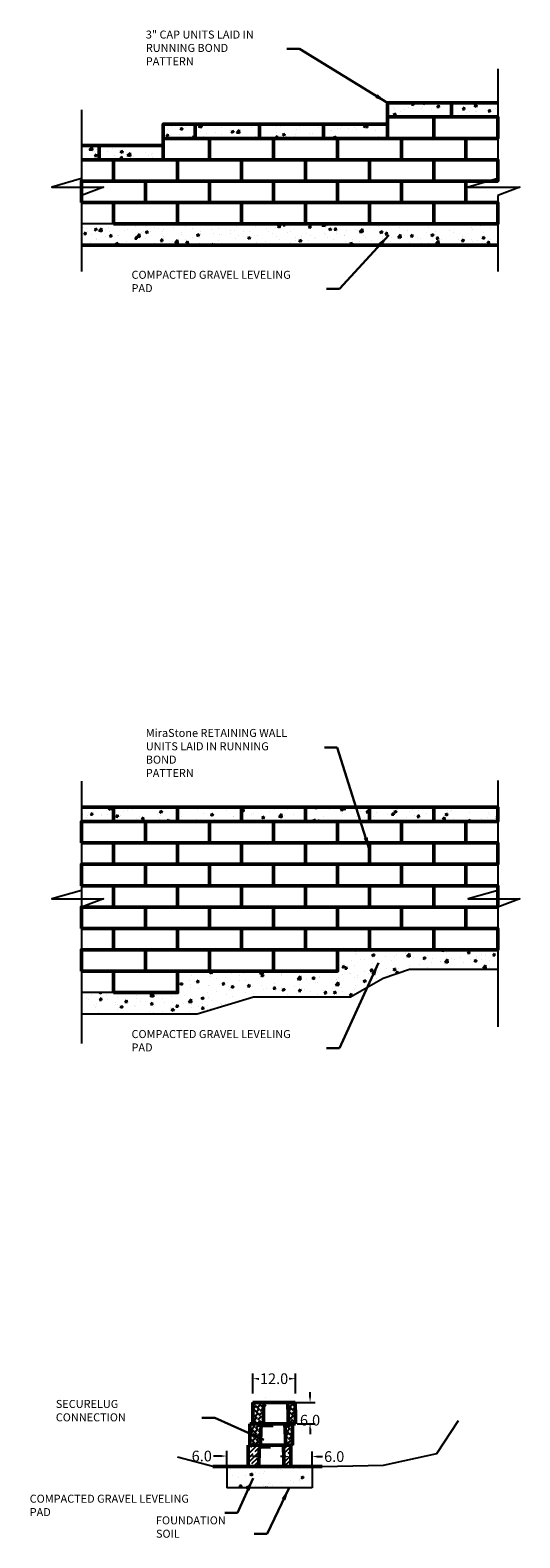
# Model space of a CAD drawing. Units: inches. Extents: x -701 to 4768, y -244 to 370.
# Drawn here: x -701 to -563, y -91 to 332 of the extents above; entities that cross this region are included whole.
import ezdxf

# ---------------------------------------------------------------- set-up
doc = ezdxf.new("R2010")
doc.units = ezdxf.units.IN
doc.header["$MEASUREMENT"] = 0
doc.linetypes.add('HIDDEN', pattern=[0.375, 0.25, -0.125])
for name, color, linetype, lineweight in [('DIM', 7, 'Continuous', 30), ('HATCH', 253, 'Continuous', 30), ('HIDDEN', 7, 'HIDDEN', 25), ('OBJECT', 7, 'Continuous', 50)]:
    doc.layers.add(name, color=color, linetype=linetype, lineweight=lineweight)
doc.styles.add('DIM3-32', font='ROMANS.SHX', dxfattribs={"width": 0.9})
doc.styles.get("Standard").update_dxf_attribs({"font": 'times.ttf', "height": 0.125})
doc.dimstyles.new('1KNELSON$7', dxfattribs={"dimscale": 24, "dimtxt": 0.09375, "dimasz": 0.15, "dimexe": 0.05, "dimexo": 0.05, "dimgap": 0.05, "dimtad": 0, "dimdec": 4, "dimzin": 0, "dimdsep": 46, "dimlunit": 4, "dimtxsty": 'DIM3-32', "dimcen": 0, "dimclrd": 256, "dimclre": 256, "dimclrt": 256, "dimadec": 1, "dimazin": 0, "dimtp": 0.1, "dimtm": 0.1, "dimtfac": 0.71, "dimtdec": 4, "dimtofl": 0, "dimtmove": 0, "dimatfit": 3, "dimfxl": 1, "dimfrac": 2, "dimtolj": 1, "dimtzin": 0, "dimlwd": -1, "dimlwe": -1, "dimarcsym": 0})
doc.dimstyles.get("Standard").update_dxf_attribs({"dimscale": 8, "dimtxt": 0.125, "dimasz": 0.18, "dimexe": 0.18, "dimexo": 0.0625, "dimgap": 0.09, "dimtad": 0, "dimtih": 1, "dimtoh": 1, "dimdec": 1, "dimzin": 0, "dimdsep": 46, "dimtxsty": 'Standard', "dimcen": 0.09, "dimadec": 0, "dimazin": 0, "dimtfac": 1, "dimtdec": 1, "dimtofl": 0, "dimtmove": 0, "dimatfit": 0, "dimfxl": 1, "dimtolj": 1, "dimtzin": 0, "dimarcsym": 0})
pattern_1 = [(50, (0, 0), (7.1726, -0.62752), [0.75, -8.25]), (355, (0, 0), (-1.38751, 7.52192), [0.6, -6.6]), (100.4514, (0.598, -0.052), (5.78509, 6.8944), [0.6374, -7.01142]), (46.1842, (0, 2), (10.67241, -1.65519), [1.125, -12.375]), (96.6356, (0.889, 1.862), (9.34662, 9.74119), [0.9561, -10.51714]), (351.1842, (0, 2), (9.34662, 9.74119), [0.9, -9.9]), (21, (1, 1.5), (5.96907, -4.02619), [0.75, -8.25]), (326, (1, 1.5), (2.43315, 7.2515), [0.6, -6.6]), (71.4514, (1.4974, 1.1645), (8.402224, 3.22531), [0.6374, -7.01142]), (37.5, (0, 0), (0.1215986, 3.3289385), [0, -6.52, 0, -6.7, 0, -6.625]), (7.5, (0, 0), (2.630695, 3.944117), [0, -3.82, 0, -6.37, 0, -2.525]), (327.5, (-2.23, 0), (5.338224, -0.225549), [0, -2.5, 0, -7.8, 0, -10.35]), (317.5, (-3.23, 0), (5.831862, 1.00105), [0, -3.25, 0, -5.18, 0, -7.35])]

# ---------------------------------------------------------------- blocks, each defined once
blk = doc.blocks.new('A$C32B34C02')
at = {"layer": 'HATCH'}
h = blk.add_hatch(dxfattribs=at)
h.set_pattern_fill('ANSI36', color=256, scale=5, style=0)
h.set_pattern_definition([(45, (-14.4194, -3.2611), (0.331456, 1.21534), [1.5625, -0.3125, 0, -0.3125])])
h.paths.add_polyline_path([(11.96, 6.5), (9.86, 6.5), (9.96, 2.5), (9.96, 2.25), (10, 0.5), (12, 0.5), (12, 2.25), (12, 2.5)])
h.paths.add_polyline_path([(5.87, 0.5), (5.62, 0.5), (4.92, 0.5), (4, 0.5), (3, 0.5), (2.87, 0.5), (2.96, 0), (3.31, 0), (3.37, 0.06), (3.44, 0), (3.87, 0), (4.87, 0), (5.79, 0)])
h.paths.add_polyline_path([(3.11, 7.25), (3.07, 5.27), (3.46, 6), (3.46, 6.5), (0, 6.5), (0, 0.5), (3, 0.5)])
at = {"layer": 'OBJECT'}
for p, q in [((0, 6.5), (0, 0.5)), ((3.46, 6.5), (0, 6.5)), ((3, 0.5), (3.07, 5.27)), ((3.06, 5.25), (3.46, 6)), ((3.46, 6), (3.46, 6.5)), ((3.46, 6.5), (4.46, 6.5)), ((3.5, 8), (3.5, 8)), ((4.79, 6.5), (4.46, 6.5)), ((4.79, 6.5), (5.5, 6.5)), ((5.79, 6.5), (5.5, 6.5)), ((5.79, 6.5), (6.5, 6.5)), ((8.77, 6.5), (6.5, 6.5)), ((8.77, 6.5), (9.77, 6.5)), ((11.96, 6.5), (9.77, 6.5)), ((9.86, 6.5), (9.96, 2.5)), ((12, 2.5), (11.96, 6.5)), ((3, 0.5), (0, 0.5)), ((2.87, 0.5), (2.96, 0)), ((3.31, 0), (2.96, 0)), ((4, 0.5), (3, 0.5)), ((3.31, 0), (3.37, 0.06)), ((3.37, 0.06), (3.44, 0)), ((3.87, 0), (3.44, 0)), ((4.87, 0), (3.87, 0)), ((4.92, 0.5), (4, 0.5)), ((5.79, 0), (4.87, 0)), ((5.62, 0.5), (4.92, 0.5)), ((5.91, 0.5), (5.62, 0.5)), ((5.79, 0), (5.87, 0.5)), ((6.62, 0.5), (5.91, 0.5)), ((9, 0.5), (6.62, 0.5)), ((10, 0.5), (9, 0.5)), ((9.96, 2.5), (9.96, 2.25)), ((9.96, 2.25), (10, 0.5)), ((12, 0.5), (10, 0.5)), ((12, 2.25), (12, 2.5)), ((12, 0.5), (12, 2.25))]:
    blk.add_line(p, q, dxfattribs=at)
blk = doc.blocks.new('*D69')
at = {"color": 0, "lineweight": -2, "transparency": 16777216}
for p, q in [((-638.29, -50.85), (-638.29, -45.26)), ((-626.29, -50.85), (-626.29, -45.26)), ((-636.85, -46.7), (-636.55, -46.7)), ((-627.73, -46.7), (-628.03, -46.7))]:
    blk.add_line(p, q, dxfattribs=at)
at = {"color": 0, "transparency": 16777216}
for points in [[(-636.85, -46.46), (-636.85, -46.94), (-638.29, -46.7)], [(-627.73, -46.46), (-627.73, -46.94), (-626.29, -46.7)]]:
    blk.add_solid(points, dxfattribs=at)
at = {"layer": 'Defpoints', "color": 0, "transparency": 16777216}
for p in [(-626.29, -46.7), (-638.29, -51.35), (-626.29, -51.35)]:
    blk.add_point(p, dxfattribs=at)
at = {"color": 0, "transparency": 16777216, "insert": (-632.29, -46.7), "char_height": 3, "attachment_point": 5}
blk.add_mtext('\\A1;12.0', dxfattribs=at)
blk = doc.blocks.new('*D72')
at = {"color": 0, "lineweight": -2, "transparency": 16777216}
for p, q in [((-622.18, -51.91), (-622.18, -50.47)), ((-626.5, -53.35), (-620.74, -53.35)), ((-625.79, -59.35), (-620.74, -59.35)), ((-622.18, -60.79), (-622.18, -62.23))]:
    blk.add_line(p, q, dxfattribs=at)
at = {"color": 0, "transparency": 16777216}
for points in [[(-622.42, -51.91), (-621.94, -51.91), (-622.18, -53.35)], [(-622.42, -60.79), (-621.94, -60.79), (-622.18, -59.35)]]:
    blk.add_solid(points, dxfattribs=at)
at = {"layer": 'Defpoints', "color": 0, "transparency": 16777216}
for p in [(-627, -53.35), (-626.29, -59.35), (-622.18, -59.35)]:
    blk.add_point(p, dxfattribs=at)
at = {"color": 0, "transparency": 16777216, "insert": (-622.18, -58.35), "char_height": 3, "attachment_point": 5}
blk.add_mtext('\\A1;6.0', dxfattribs=at)
blk = doc.blocks.new('*D70')
at = {"color": 0, "lineweight": -2, "transparency": 16777216}
for p, q in [((-645.59, -70.85), (-645.59, -66.98)), ((-639.59, -70.85), (-639.59, -66.98)), ((-647.03, -68.42), (-649.3, -68.42)), ((-638.15, -68.42), (-636.71, -68.42))]:
    blk.add_line(p, q, dxfattribs=at)
at = {"color": 0, "transparency": 16777216}
for points in [[(-647.03, -68.18), (-647.03, -68.66), (-645.59, -68.42)], [(-638.15, -68.18), (-638.15, -68.66), (-639.59, -68.42)]]:
    blk.add_solid(points, dxfattribs=at)
at = {"layer": 'Defpoints', "color": 0, "transparency": 16777216}
for p in [(-645.59, -71.35), (-639.59, -68.42), (-639.59, -71.35)]:
    blk.add_point(p, dxfattribs=at)
at = {"color": 0, "transparency": 16777216, "insert": (-652.62, -68.42), "char_height": 3, "attachment_point": 5}
blk.add_mtext('\\A1;6.0', dxfattribs=at)
blk = doc.blocks.new('*D71')
at = {"color": 0, "lineweight": -2, "transparency": 16777216}
for p, q in [((-627.59, -70.85), (-627.59, -67.12)), ((-621.59, -70.85), (-621.59, -67.12)), ((-629.03, -68.56), (-630.47, -68.56)), ((-620.15, -68.56), (-618.71, -68.56))]:
    blk.add_line(p, q, dxfattribs=at)
at = {"color": 0, "transparency": 16777216}
for points in [[(-629.03, -68.32), (-629.03, -68.8), (-627.59, -68.56)], [(-620.15, -68.32), (-620.15, -68.8), (-621.59, -68.56)]]:
    blk.add_solid(points, dxfattribs=at)
at = {"layer": 'Defpoints', "color": 0, "transparency": 16777216}
for p in [(-627.59, -71.35), (-621.59, -68.56), (-621.59, -71.35)]:
    blk.add_point(p, dxfattribs=at)
at = {"color": 0, "transparency": 16777216, "insert": (-615.39, -68.56), "char_height": 3, "attachment_point": 5}
blk.add_mtext('\\A1;6.0', dxfattribs=at)

msp = doc.modelspace()

# ---------------------------------------------------------------- hatches: boundary and pattern name
at = {"layer": 'HATCH'}
h = msp.add_hatch(dxfattribs=at)
h.set_pattern_fill('AR-CONC', color=256)
h.set_pattern_definition(pattern_1)
h.paths.add_polyline_path([(-569.43, 311.56), (-582.43, 311.56), (-582.43, 307.56), (-569.43, 307.56)])
h.paths.add_polyline_path([(-582.43, 311.56), (-600.43, 311.56), (-600.43, 307.56), (-582.43, 307.56)])
h.paths.add_polyline_path([(-600.43, 305.56), (-618.43, 305.56), (-618.43, 301.56), (-600.43, 301.56)])
h.paths.add_polyline_path([(-618.43, 305.56), (-636.43, 305.56), (-636.43, 301.56), (-618.43, 301.56)])
h.paths.add_polyline_path([(-636.43, 305.56), (-654.43, 305.56), (-654.43, 301.56), (-645.43, 301.56), (-636.43, 301.56)])
h.paths.add_polyline_path([(-654.43, 305.56), (-663.43, 305.56), (-663.43, 301.56), (-654.43, 301.56)])
h.paths.add_polyline_path([(-663.43, 299.56), (-681.43, 299.56), (-681.43, 295.56), (-663.43, 295.56)])
h.paths.add_polyline_path([(-681.43, 299.56), (-686.43, 299.56), (-686.43, 295.56), (-681.43, 295.56)])
h = msp.add_hatch(dxfattribs=at)
h.set_pattern_fill('AR-CONC', color=256)
h.set_pattern_definition(pattern_1)
h.paths.add_polyline_path([(-569.43, 271.56), (-569.43, 277.56), (-587.43, 277.56), (-605.43, 277.56), (-623.43, 277.56), (-641.43, 277.56), (-659.43, 277.56), (-677.43, 277.56), (-686.43, 277.56), (-686.43, 271.56)])
h = msp.add_hatch(dxfattribs=at)
h.set_pattern_fill('AR-CONC', color=256)
h.set_pattern_definition(pattern_1)
h.paths.add_polyline_path([(-569.43, 113.73), (-587.43, 113.73), (-587.43, 109.73), (-569.43, 109.73)])
h.paths.add_polyline_path([(-587.43, 113.73), (-605.43, 113.73), (-605.43, 109.73), (-587.43, 109.73)])
h.paths.add_polyline_path([(-605.43, 113.73), (-623.43, 113.73), (-623.43, 109.73), (-614.43, 109.73), (-605.43, 109.73)])
h.paths.add_polyline_path([(-623.43, 113.73), (-641.43, 113.73), (-641.43, 109.73), (-623.43, 109.73)])
h.paths.add_polyline_path([(-641.43, 113.73), (-659.43, 113.73), (-659.43, 109.73), (-650.43, 109.73), (-641.43, 109.73)])
h.paths.add_polyline_path([(-659.43, 113.73), (-677.43, 113.73), (-677.43, 109.73), (-659.43, 109.73)])
h.paths.add_polyline_path([(-677.43, 113.73), (-686.43, 113.73), (-686.43, 109.73), (-677.43, 109.73)])
h = msp.add_hatch(dxfattribs=at)
h.set_pattern_fill('AR-CONC', color=256)
h.set_pattern_definition(pattern_1)
h.paths.add_polyline_path([(-601.64, 65.72), (-594.18, 68.26), (-569.43, 68.26), (-569.43, 73.73), (-587.43, 73.73), (-605.43, 73.73), (-614.43, 73.73), (-614.43, 67.73), (-632.43, 67.73), (-650.43, 67.73), (-659.43, 67.73), (-659.43, 61.73), (-677.43, 61.73), (-686.43, 61.73), (-686.43, 55.73), (-653.93, 55.73), (-643.35, 58.94), (-638.07, 60.55), (-610.81, 60.55)])
h = msp.add_hatch(dxfattribs=at)
h.set_pattern_fill('AR-CONC', color=256)
h.set_pattern_definition(pattern_1)
h.paths.add_polyline_path([(-621.59, -71.35), (-645.59, -71.35), (-645.59, -77.35), (-621.59, -77.35)])
at = {"layer": 'HIDDEN'}
h = msp.add_hatch(dxfattribs=at)
h.set_pattern_fill('ANSI35', color=256, scale=7)
h.paths.add_polyline_path([(-636.08, -65.85), (-636.12, -65.85), (-636.21, -65.35), (-639.08, -65.35), (-639.54, -65.35), (-639.54, -71.35), (-636.54, -71.35), (-636.47, -66.57)])
h.paths.add_polyline_path([(-627.58, -65.35), (-629.68, -65.35), (-629.58, -69.35), (-629.58, -69.6), (-629.54, -71.35), (-627.54, -71.35), (-627.54, -69.6), (-627.54, -69.35)])

# ---------------------------------------------------------------- linework, layer by layer
for p, q in [((-569.43, 321.1), (-569.43, 290.25)), ((-686.43, 309.56), (-686.43, 264.14)), ((-569.43, 285.56), (-569.43, 264.14)), ((-686.43, 121.03), (-686.43, 47.45)), ((-569.43, 121.26), (-569.43, 90.42)), ((-569.43, 85.73), (-569.43, 52.09)), ((-649.5, -71.35), (-659.41, -68.76)), ((-639.59, -71.35), (-645.59, -71.35)), ((-645.59, -71.35), (-645.59, -77.35)), ((-627.59, -71.35), (-621.59, -71.35)), ((-621.59, -71.35), (-621.59, -77.35)), ((-621.59, -77.35), (-645.59, -77.35))]:
    msp.add_line(p, q)
for points in [[(-686.43, 309.56), (-686.43, 301.56)], [(-686.43, 290.25), (-694.72, 287.86), (-680.2, 287.86), (-686.43, 285.5)], [(-569.43, 290.25), (-577.72, 287.86), (-563.2, 287.86), (-569.43, 285.5)], [(-677.43, 277.56), (-686.43, 277.56)], [(-686.43, 109.73), (-686.43, 101.73)], [(-686.43, 90.42), (-694.72, 88.03), (-680.2, 88.03), (-686.43, 85.67)], [(-569.43, 90.42), (-577.72, 88.03), (-563.2, 88.03), (-569.43, 85.67)], [(-686.43, 55.73), (-653.93, 55.73), (-643.35, 58.94), (-638.07, 60.55), (-610.81, 60.55), (-601.64, 65.72), (-594.18, 68.26), (-569.43, 68.26)], [(-677.43, 61.73), (-686.43, 61.73)], [(-618.77, -71.35), (-601.53, -70.97), (-586.55, -67.74), (-580.45, -58.41)]]:
    msp.add_lwpolyline(points)
at = {"layer": 'OBJECT'}
for p, q in [((-600.43, 309.56), (-600.43, 301.56)), ((-659.43, 301.56), (-663.43, 301.56)), ((-663.43, 301.56), (-663.43, 295.56)), ((-569.43, 271.56), (-686.43, 271.56)), ((-639.54, -65.35), (-639.54, -71.35)), ((-636.08, -65.35), (-639.54, -65.35)), ((-636.54, -71.35), (-636.47, -66.57)), ((-636.48, -66.6), (-636.08, -65.85)), ((-636.08, -65.85), (-636.08, -65.35)), ((-636.08, -65.35), (-635.08, -65.35)), ((-636.04, -63.85), (-636.04, -63.85)), ((-634.75, -65.35), (-635.08, -65.35)), ((-634.75, -65.35), (-634.04, -65.35)), ((-633.75, -65.35), (-634.04, -65.35)), ((-633.75, -65.35), (-633.04, -65.35)), ((-630.77, -65.35), (-633.04, -65.35)), ((-630.77, -65.35), (-629.77, -65.35)), ((-627.58, -65.35), (-629.77, -65.35)), ((-629.68, -65.35), (-629.58, -69.35)), ((-627.54, -69.35), (-627.58, -65.35)), ((-649.5, -71.35), (-618.77, -71.35)), ((-636.54, -71.35), (-639.54, -71.35)), ((-632.92, -71.35), (-633.63, -71.35)), ((-630.54, -71.35), (-632.92, -71.35)), ((-629.54, -71.35), (-630.54, -71.35)), ((-629.58, -69.35), (-629.58, -69.6)), ((-629.58, -69.6), (-629.54, -71.35)), ((-627.54, -71.35), (-629.54, -71.35)), ((-627.54, -69.6), (-627.54, -69.35)), ((-627.54, -71.35), (-627.54, -69.6))]:
    msp.add_line(p, q, dxfattribs=at)
for points in [[(-600.43, 307.56), (-582.43, 307.56), (-582.43, 311.56), (-600.43, 311.56), (-600.43, 307.56)], [(-600.43, 307.56), (-582.43, 307.56), (-582.43, 311.56), (-600.43, 311.56), (-600.43, 307.56)], [(-569.43, 311.56), (-582.43, 311.56), (-582.43, 307.56)], [(-645.43, 305.56), (-663.43, 305.56), (-663.43, 301.56)], [(-654.43, 301.56), (-636.43, 301.56), (-636.43, 305.56), (-654.43, 305.56), (-654.43, 301.56)], [(-636.43, 301.56), (-618.43, 301.56), (-618.43, 305.56), (-636.43, 305.56), (-636.43, 301.56)], [(-618.43, 301.56), (-600.43, 301.56), (-600.43, 305.56), (-618.43, 305.56), (-618.43, 301.56)], [(-587.43, 301.56), (-587.43, 307.56), (-569.43, 307.56), (-569.43, 301.56), (-587.43, 301.56)], [(-582.43, 307.56), (-569.43, 307.56)], [(-663.43, 301.56), (-645.43, 301.56)], [(-650.43, 295.56), (-650.43, 301.56), (-632.43, 301.56), (-632.43, 295.56), (-650.43, 295.56)], [(-632.43, 295.56), (-632.43, 301.56), (-614.43, 301.56), (-614.43, 295.56), (-632.43, 295.56)], [(-614.43, 295.56), (-614.43, 301.56), (-596.43, 301.56), (-596.43, 295.56), (-614.43, 295.56)], [(-596.43, 295.56), (-596.43, 301.56), (-578.43, 301.56), (-578.43, 295.56), (-596.43, 295.56)], [(-686.43, 295.56), (-681.43, 295.56), (-681.43, 299.56), (-686.43, 299.56)], [(-681.43, 295.56), (-663.43, 295.56), (-663.43, 299.56), (-681.43, 299.56), (-681.43, 295.56)], [(-677.43, 289.56), (-677.43, 295.56), (-659.43, 295.56), (-659.43, 289.56), (-677.43, 289.56)], [(-659.43, 289.56), (-659.43, 295.56), (-641.43, 295.56), (-641.43, 289.56), (-659.43, 289.56)], [(-641.43, 289.56), (-641.43, 295.56), (-623.43, 295.56), (-623.43, 289.56), (-641.43, 289.56)], [(-623.43, 289.56), (-623.43, 295.56), (-605.43, 295.56), (-605.43, 289.56), (-623.43, 289.56)], [(-605.43, 289.56), (-605.43, 295.56), (-587.43, 295.56), (-587.43, 289.56), (-605.43, 289.56)], [(-587.43, 289.56), (-587.43, 295.56), (-569.43, 295.56), (-569.43, 289.56), (-587.43, 289.56)], [(-686.43, 283.56), (-686.43, 289.56), (-668.43, 289.56), (-668.43, 283.56), (-686.43, 283.56)], [(-668.43, 283.56), (-668.43, 289.56), (-650.43, 289.56), (-650.43, 283.56), (-668.43, 283.56)], [(-650.43, 283.56), (-650.43, 289.56), (-632.43, 289.56), (-632.43, 283.56), (-650.43, 283.56)], [(-632.43, 283.56), (-632.43, 289.56), (-614.43, 289.56), (-614.43, 283.56), (-632.43, 283.56)], [(-614.43, 283.56), (-614.43, 289.56), (-596.43, 289.56), (-596.43, 283.56), (-614.43, 283.56)], [(-596.43, 283.56), (-596.43, 289.56), (-578.43, 289.56), (-578.43, 283.56), (-596.43, 283.56)], [(-677.43, 277.56), (-677.43, 283.56), (-659.43, 283.56), (-659.43, 277.56), (-677.43, 277.56)], [(-659.43, 277.56), (-659.43, 283.56), (-641.43, 283.56), (-641.43, 277.56), (-659.43, 277.56)], [(-641.43, 277.56), (-641.43, 283.56), (-623.43, 283.56), (-623.43, 277.56), (-641.43, 277.56)], [(-623.43, 277.56), (-623.43, 283.56), (-605.43, 283.56), (-605.43, 277.56), (-623.43, 277.56)], [(-605.43, 277.56), (-605.43, 283.56), (-587.43, 283.56), (-587.43, 277.56), (-605.43, 277.56)], [(-587.43, 277.56), (-587.43, 283.56), (-569.43, 283.56), (-569.43, 277.56), (-587.43, 277.56)], [(-686.43, 109.73), (-677.43, 109.73), (-677.43, 113.73), (-686.43, 113.73)], [(-677.43, 109.73), (-659.43, 109.73), (-659.43, 113.73), (-677.43, 113.73), (-677.43, 109.73)], [(-659.43, 109.73), (-641.43, 109.73), (-641.43, 113.73), (-659.43, 113.73), (-659.43, 109.73)], [(-641.43, 109.73), (-623.43, 109.73), (-623.43, 113.73), (-641.43, 113.73), (-641.43, 109.73)], [(-623.43, 109.73), (-605.43, 109.73), (-605.43, 113.73), (-623.43, 113.73), (-623.43, 109.73)], [(-605.43, 109.73), (-587.43, 109.73), (-587.43, 113.73), (-605.43, 113.73), (-605.43, 109.73)], [(-587.43, 109.73), (-569.43, 109.73), (-569.43, 113.73), (-587.43, 113.73), (-587.43, 109.73)], [(-686.43, 103.73), (-686.43, 109.73), (-668.43, 109.73), (-668.43, 103.73), (-686.43, 103.73)], [(-668.43, 103.73), (-668.43, 109.73), (-650.43, 109.73), (-650.43, 103.73), (-668.43, 103.73)], [(-650.43, 103.73), (-650.43, 109.73), (-632.43, 109.73), (-632.43, 103.73), (-650.43, 103.73)], [(-632.43, 103.73), (-632.43, 109.73), (-614.43, 109.73), (-614.43, 103.73), (-632.43, 103.73)], [(-614.43, 103.73), (-614.43, 109.73), (-596.43, 109.73), (-596.43, 103.73), (-614.43, 103.73)], [(-596.43, 103.73), (-596.43, 109.73), (-578.43, 109.73), (-578.43, 103.73), (-596.43, 103.73)], [(-677.43, 97.73), (-677.43, 103.73), (-659.43, 103.73), (-659.43, 97.73), (-677.43, 97.73)], [(-659.43, 97.73), (-659.43, 103.73), (-641.43, 103.73), (-641.43, 97.73), (-659.43, 97.73)], [(-641.43, 97.73), (-641.43, 103.73), (-623.43, 103.73), (-623.43, 97.73), (-641.43, 97.73)], [(-623.43, 97.73), (-623.43, 103.73), (-605.43, 103.73), (-605.43, 97.73), (-623.43, 97.73)], [(-605.43, 97.73), (-605.43, 103.73), (-587.43, 103.73), (-587.43, 97.73), (-605.43, 97.73)], [(-587.43, 97.73), (-587.43, 103.73), (-569.43, 103.73), (-569.43, 97.73), (-587.43, 97.73)], [(-686.43, 91.73), (-686.43, 97.73), (-668.43, 97.73), (-668.43, 91.73), (-686.43, 91.73)], [(-668.43, 91.73), (-668.43, 97.73), (-650.43, 97.73), (-650.43, 91.73), (-668.43, 91.73)], [(-650.43, 91.73), (-650.43, 97.73), (-632.43, 97.73), (-632.43, 91.73), (-650.43, 91.73)], [(-632.43, 91.73), (-632.43, 97.73), (-614.43, 97.73), (-614.43, 91.73), (-632.43, 91.73)], [(-614.43, 91.73), (-614.43, 97.73), (-596.43, 97.73), (-596.43, 91.73), (-614.43, 91.73)], [(-596.43, 91.73), (-596.43, 97.73), (-578.43, 97.73), (-578.43, 91.73), (-596.43, 91.73)], [(-677.43, 85.73), (-677.43, 91.73), (-659.43, 91.73), (-659.43, 85.73), (-677.43, 85.73)], [(-659.43, 85.73), (-659.43, 91.73), (-641.43, 91.73), (-641.43, 85.73), (-659.43, 85.73)], [(-641.43, 85.73), (-641.43, 91.73), (-623.43, 91.73), (-623.43, 85.73), (-641.43, 85.73)], [(-623.43, 85.73), (-623.43, 91.73), (-605.43, 91.73), (-605.43, 85.73), (-623.43, 85.73)], [(-605.43, 85.73), (-605.43, 91.73), (-587.43, 91.73), (-587.43, 85.73), (-605.43, 85.73)], [(-587.43, 85.73), (-587.43, 91.73), (-569.43, 91.73), (-569.43, 85.73), (-587.43, 85.73)], [(-686.43, 79.73), (-686.43, 85.73), (-668.43, 85.73), (-668.43, 79.73), (-686.43, 79.73)], [(-668.43, 79.73), (-668.43, 85.73), (-650.43, 85.73), (-650.43, 79.73), (-668.43, 79.73)], [(-650.43, 79.73), (-650.43, 85.73), (-632.43, 85.73), (-632.43, 79.73), (-650.43, 79.73)], [(-632.43, 79.73), (-632.43, 85.73), (-614.43, 85.73), (-614.43, 79.73), (-632.43, 79.73)], [(-614.43, 79.73), (-614.43, 85.73), (-596.43, 85.73), (-596.43, 79.73), (-614.43, 79.73)], [(-596.43, 79.73), (-596.43, 85.73), (-578.43, 85.73), (-578.43, 79.73), (-596.43, 79.73)], [(-677.43, 73.73), (-677.43, 79.73), (-659.43, 79.73), (-659.43, 73.73), (-677.43, 73.73)], [(-659.43, 73.73), (-659.43, 79.73), (-641.43, 79.73), (-641.43, 73.73), (-659.43, 73.73)], [(-641.43, 73.73), (-641.43, 79.73), (-623.43, 79.73), (-623.43, 73.73), (-641.43, 73.73)], [(-623.43, 73.73), (-623.43, 79.73), (-605.43, 79.73), (-605.43, 73.73), (-623.43, 73.73)], [(-605.43, 73.73), (-605.43, 79.73), (-587.43, 79.73), (-587.43, 73.73), (-605.43, 73.73)], [(-587.43, 73.73), (-587.43, 79.73), (-569.43, 79.73), (-569.43, 73.73), (-587.43, 73.73)], [(-686.43, 67.73), (-686.43, 73.73), (-668.43, 73.73), (-668.43, 67.73), (-686.43, 67.73)], [(-668.43, 67.73), (-668.43, 73.73), (-650.43, 73.73), (-650.43, 67.73), (-668.43, 67.73)], [(-650.43, 67.73), (-650.43, 73.73), (-632.43, 73.73), (-632.43, 67.73), (-650.43, 67.73)], [(-632.43, 67.73), (-632.43, 73.73), (-614.43, 73.73), (-614.43, 67.73), (-632.43, 67.73)], [(-677.43, 61.73), (-677.43, 67.73), (-659.43, 67.73), (-659.43, 61.73), (-677.43, 61.73)]]:
    msp.add_lwpolyline(points, dxfattribs=at)

# ---------------------------------------------------------------- block references
for p in [(-638.29, -59.85), (-639.08, -65.85)]:
    msp.add_blockref('A$C32B34C02', p, dxfattribs=at)

# ---------------------------------------------------------------- texts
at = {"layer": 'DIM', "char_height": 2.25, "attachment_point": 7, "style": 'DIM3-32'}
for s, insert in [('\\A1;3" CAP UNITS LAID IN \\PRUNNING BOND PATTERN', (-668.34, 322.08)), ('\\A1;COMPACTED GRAVEL LEVELING PAD', (-672.36, 258.38)), ('\\A1;MiraStone RETAINING WALL\\PUNITS LAID IN RUNNING BOND \\PPATTERN', (-668.34, 122.24)), ('\\A1;COMPACTED GRAVEL LEVELING PAD', (-672.36, 45.19)), ('\\A1;SECURELUG CONNECTION', (-693.64, -58.67)), ('\\A1;COMPACTED GRAVEL LEVELING PAD', (-700.98, -85.27)), ('\\A1;FOUNDATION SOIL', (-665.49, -91.35))]:
    msp.add_mtext(s, dxfattribs=dict(at, insert=insert))

# ---------------------------------------------------------------- dimensions: what is measured, and where the dimension line sits
for base, p1, p2, angle, picture, middle, dimtype in [((-626.29, -46.7), (-638.29, -51.35), (-626.29, -51.35), 360, '*D69', (-632.29, -46.7), 161), ((-622.18, -59.35), (-627, -53.35), (-626.29, -59.35), 90, '*D72', (-622.18, -58.35), 160)]:
    dim = msp.add_linear_dim(base=base, p1=p1, p2=p2, angle=angle, dimstyle='Standard', override={"dimscale": 0, "dimtxt": 0.06, "dimasz": 0.06, "dimexe": 0.06, "dimexo": 0.020833, "dimgap": 0.03, "dimcen": 0.03})
    dim.commit()
    dim.dimension.update_dxf_attribs({"geometry": picture, "text_midpoint": middle, "dimtype": dimtype})
dim = msp.add_linear_dim(base=(-639.59, -68.42), p1=(-645.59, -71.35), p2=(-639.59, -71.35), dimstyle='Standard', override={"dimscale": 0, "dimtxt": 0.06, "dimasz": 0.06, "dimexe": 0.06, "dimexo": 0.020833, "dimgap": 0.03, "dimcen": 0.03})
dim.commit()
dim.dimension.update_dxf_attribs({"geometry": '*D70', "text_midpoint": (-652.62, -68.42), "dimtype": 160})
dim = msp.add_linear_dim(base=(-621.59, -68.56), p1=(-627.59, -71.35), p2=(-621.59, -71.35), dimstyle='Standard', override={"dimscale": 0, "dimtxt": 0.06, "dimasz": 0.06, "dimexe": 0.06, "dimexo": 0.020833, "dimgap": 0.03, "dimcen": 0.03})
dim.commit()
dim.dimension.update_dxf_attribs({"geometry": '*D71', "text_midpoint": (-615.39, -68.56)})

# ---------------------------------------------------------------- leaders
at = {"layer": 'DIM', "annotation_type": 0, "has_hookline": 1, "hookline_direction": 1}
for points, text_width in [([(-600.43, 311.56), (-625.1, 326.67), (-628.7, 326.67)], 37.7), ([(-600.03, 274.39), (-613.93, 259.32), (-617.53, 259.32)], 53.52), ([(-605.43, 101.73), (-614.53, 130.5), (-618.13, 130.5)], 46.57), ([(-602.91, 70.04), (-613.93, 46.13), (-617.53, 46.13)], 53.52), ([(-635.17, -63.85), (-648.95, -57.73), (-652.55, -57.73)], 37.7), ([(-638.21, -74.61), (-642.54, -84.34), (-646.14, -84.34)], 53.52), ([(-628.05, -77.35), (-634.27, -90.22), (-637.87, -90.22)], 26.42)]:
    msp.add_leader(points, dimstyle='1KNELSON$7', override={"dimgap": 0.05, "dimtad": 0}, dxfattribs=dict(at, text_width=text_width))

doc.saveas('drawing.dxf')
